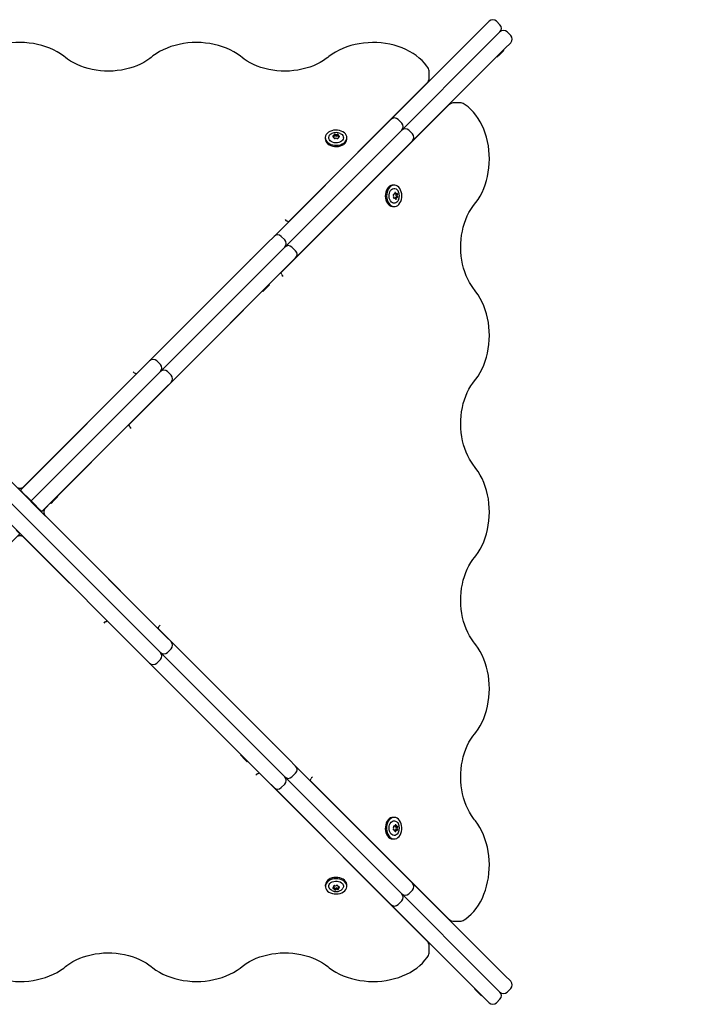
# Model space of a CAD drawing. Units: millimetres. Extents: x 2.9 to 13.2, y 2.1 to 11.2.
# Drawn here: x 5.9 to 6.6, y 7.9 to 8.9 of the extents above; entities that cross this region are included whole.
import ezdxf

# ---------------------------------------------------------------- set-up
doc = ezdxf.new("R2010")
doc.units = ezdxf.units.MM
doc.header["$LTSCALE"] = 70
doc.header["$PDSIZE"] = -1
doc.linetypes.add('SLD-Сплошная', pattern=[0])
doc.styles.get("Standard").update_dxf_attribs({"font": 'isocpeui.ttf'})
doc.dimstyles.new('ISO-25', dxfattribs={"dimtxt": 2.5, "dimasz": 2.5, "dimexe": 1.25, "dimexo": 0.625, "dimtad": 1, "dimtxsty": 'Standard', "dimcen": 2.5, "dimadec": 0, "dimazin": 0, "dimtfac": 1, "dimtmove": 0, "dimatfit": 3, "dimfxl": 1, "dimarcsym": 0})

# ---------------------------------------------------------------- blocks, each defined once
blk = doc.blocks.new('_D_7')
at = {"color": 0, "lineweight": -2, "transparency": 16777216}
for p, q in [((6.43364, 10.39591), (13.1578, 10.39591)), ((13.0878, 3.16708), (13.0878, 10.18591)), ((9.0908, 2.95708), (13.1578, 2.95708))]:
    blk.add_line(p, q, dxfattribs=at)
at = {"color": 0, "transparency": 16777216}
for points in [[(13.0528, 10.18591), (13.1228, 10.18591), (13.0878, 10.39591)], [(13.0528, 3.16708), (13.1228, 3.16708), (13.0878, 2.95708)]]:
    blk.add_solid(points, dxfattribs=at)
at = {"layer": 'Defpoints', "color": 0, "transparency": 16777216}
for p in [(6.43364, 10.39591), (13.0878, 10.39591), (9.0908, 2.95708)]:
    blk.add_point(p, dxfattribs=at)
at = {"color": 0, "transparency": 16777216, "insert": (12.7358, 6.67649), "char_height": 0.21, "attachment_point": 2, "rotation": 90}
blk.add_mtext('7,44м', dxfattribs=at)
blk = doc.blocks.new('*D18')
at = {"color": 0, "lineweight": -2, "transparency": 16777216}
for p, q in [((5.27006, 5.33508), (5.27006, 10.94785)), ((10.4278, 5.79008), (10.4278, 10.94785)), ((5.48006, 10.87785), (10.2178, 10.87785))]:
    blk.add_line(p, q, dxfattribs=at)
at = {"color": 0, "transparency": 16777216}
for points in [[(5.48006, 10.91285), (5.48006, 10.84285), (5.27006, 10.87785)], [(10.2178, 10.91285), (10.2178, 10.84285), (10.4278, 10.87785)]]:
    blk.add_solid(points, dxfattribs=at)
at = {"layer": 'Defpoints', "color": 0, "transparency": 16777216}
for p in [(10.4278, 10.87785), (10.4278, 5.79008), (5.27006, 5.33508)]:
    blk.add_point(p, dxfattribs=at)
at = {"color": 0, "transparency": 16777216, "insert": (7.84893, 11.10385), "char_height": 0.21, "attachment_point": 5}
blk.add_mtext('5,16м', dxfattribs=at)
blk = doc.blocks.new('*D19')
at = {"color": 0, "lineweight": -2, "transparency": 16777216}
for p, q in [((5.48111, 8.89591), (3.17187, 8.89591)), ((3.24187, 4.66708), (3.24187, 8.68591)), ((8.5498, 4.45708), (3.17187, 4.45708))]:
    blk.add_line(p, q, dxfattribs=at)
at = {"color": 0, "transparency": 16777216}
for points in [[(3.20687, 8.68591), (3.27687, 8.68591), (3.24187, 8.89591)], [(3.20687, 4.66708), (3.27687, 4.66708), (3.24187, 4.45708)]]:
    blk.add_solid(points, dxfattribs=at)
at = {"layer": 'Defpoints', "color": 0, "transparency": 16777216}
for p in [(3.24187, 8.89591), (5.48111, 8.89591), (8.5498, 4.45708)]:
    blk.add_point(p, dxfattribs=at)
at = {"color": 0, "transparency": 16777216, "insert": (3.01587, 6.67649), "char_height": 0.21, "attachment_point": 5, "rotation": 90}
blk.add_mtext('4,44м', dxfattribs=at)

msp = doc.modelspace()

# ---------------------------------------------------------------- linework, layer by layer
at = {"color": 7, "linetype": 'SLD-Сплошная', "lineweight": 25}
for p, q in [((6.4053, 8.88879), (6.41096, 8.89445)), ((6.42156, 8.89091), (6.41803, 8.89445)), ((6.39609, 8.87958), (6.4053, 8.88879)), ((6.42156, 8.88384), (6.41591, 8.87818)), ((6.43217, 8.8803), (6.42864, 8.88384)), ((6.31394, 8.79743), (6.39609, 8.87958)), ((6.41591, 8.87818), (6.4067, 8.86897)), ((6.43217, 8.87323), (6.42651, 8.86757)), ((6.4067, 8.86897), (6.32455, 8.78682)), ((6.42651, 8.86757), (6.4173, 8.85836)), ((6.42538, 8.8656), (6.42072, 8.86093)), ((6.42538, 8.8656), (6.42496, 8.86602)), ((6.4173, 8.85836), (6.33516, 8.77622)), ((6.41817, 8.85923), (6.41859, 8.85881)), ((6.42072, 8.86093), (6.41859, 8.85881)), ((6.35171, 8.8387), (6.35171, 8.84435)), ((6.21276, 8.69648), (6.34933, 8.83312)), ((6.38208, 8.81399), (6.37642, 8.81399)), ((6.37085, 8.81161), (6.20533, 8.64618)), ((6.3084, 8.79189), (6.31394, 8.79743)), ((6.32455, 8.7939), (6.32101, 8.79743)), ((6.30034, 8.78383), (6.3084, 8.79189)), ((6.30259, 8.78608), (6.30231, 8.78608)), ((6.30271, 8.7862), (6.30257, 8.78634)), ((6.32455, 8.78682), (6.31901, 8.78129)), ((6.33516, 8.78329), (6.33162, 8.78682)), ((6.19858, 8.68207), (6.30034, 8.78383)), ((6.24915, 8.77946), (6.24915, 8.77819)), ((6.25777, 8.77886), (6.25777, 8.77954)), ((6.25792, 8.78084), (6.25792, 8.78212)), ((6.25792, 8.7807), (6.25792, 8.78084)), ((6.26169, 8.77935), (6.26169, 8.77884)), ((6.26184, 8.78193), (6.26184, 8.78065)), ((6.26184, 8.78065), (6.26184, 8.78051)), ((6.27045, 8.77819), (6.27045, 8.77946)), ((6.29959, 8.78308), (6.29931, 8.78308)), ((6.29959, 8.78308), (6.29931, 8.78308)), ((6.31901, 8.78129), (6.31095, 8.77323)), ((6.33516, 8.77622), (6.32962, 8.77068)), ((6.31095, 8.77323), (6.20919, 8.67146)), ((6.32962, 8.77068), (6.32156, 8.76262)), ((6.3238, 8.76459), (6.3238, 8.76487)), ((6.32406, 8.76485), (6.32392, 8.76499)), ((6.32156, 8.76262), (6.21979, 8.66086)), ((6.3208, 8.76159), (6.3208, 8.76187)), ((6.31719, 8.73273), (6.31591, 8.73273)), ((6.31656, 8.72369), (6.31681, 8.72369)), ((6.31757, 8.71985), (6.31664, 8.71985)), ((6.31793, 8.72431), (6.31807, 8.72431)), ((6.31807, 8.72431), (6.31935, 8.72431)), ((6.31884, 8.72048), (6.3187, 8.72048)), ((6.32011, 8.72048), (6.31884, 8.72048)), ((6.31591, 8.71143), (6.31719, 8.71143)), ((6.21291, 8.6964), (6.21095, 8.69738)), ((6.2198, 8.70352), (6.2198, 8.70329)), ((6.2208, 8.70453), (6.2208, 8.70429)), ((6.22158, 8.7053), (6.2217, 8.70518)), ((6.19221, 8.6757), (6.19858, 8.68207)), ((6.20919, 8.67853), (6.20565, 8.68207)), ((6.24102, 8.68208), (6.24125, 8.68208)), ((6.24202, 8.68308), (6.24225, 8.68308)), ((6.24291, 8.68397), (6.24303, 8.68385)), ((6.0757, 8.55919), (6.19221, 8.6757)), ((6.20919, 8.67146), (6.20282, 8.6651)), ((6.21979, 8.66793), (6.21626, 8.67146)), ((6.0627, 8.54634), (6.17523, 8.65893)), ((6.20282, 8.6651), (6.08631, 8.54859)), ((6.21979, 8.66086), (6.21343, 8.65449)), ((6.21343, 8.65449), (6.09692, 8.53798)), ((6.20623, 8.64437), (6.20526, 8.64632)), ((6.18942, 8.62963), (6.18742, 8.62763)), ((6.19421, 8.63442), (6.18942, 8.62963)), ((6.19421, 8.63442), (6.19378, 8.63485)), ((6.187, 8.62806), (6.18742, 8.62763)), ((6.16778, 8.60865), (6.05519, 8.49612)), ((5.95669, 8.44018), (6.07166, 8.55515)), ((6.07166, 8.55515), (6.0757, 8.55919)), ((6.08631, 8.55566), (6.08277, 8.55919)), ((6.08227, 8.54454), (5.9673, 8.42957)), ((6.0628, 8.54629), (6.06089, 8.54724)), ((6.08631, 8.54859), (6.08227, 8.54454)), ((6.09692, 8.54505), (6.09338, 8.54859)), ((6.09287, 8.53394), (5.9779, 8.41896)), ((6.09692, 8.53798), (6.09287, 8.53394)), ((5.95134, 8.43492), (6.02517, 8.50879)), ((6.0561, 8.49431), (6.05515, 8.49621)), ((6.01764, 8.45859), (5.98478, 8.42575)), ((5.93928, 8.43982), (5.94745, 8.43164)), ((5.94816, 8.43164), (5.95669, 8.44018)), ((5.94745, 8.43164), (5.96937, 8.40972)), ((5.9478, 8.43129), (5.94816, 8.43164)), ((5.95169, 8.42811), (5.94816, 8.43164)), ((5.95169, 8.42811), (5.95523, 8.42457)), ((5.95876, 8.42104), (5.95523, 8.42457)), ((5.9673, 8.42957), (5.95876, 8.42104)), ((5.98516, 8.42537), (5.98114, 8.42135)), ((5.98516, 8.42537), (5.98473, 8.42579)), ((5.95876, 8.39912), (5.93684, 8.42104)), ((5.95841, 8.42068), (5.95876, 8.42104)), ((5.9623, 8.4175), (5.95876, 8.42104)), ((5.96583, 8.41397), (5.9623, 8.4175)), ((5.9779, 8.41896), (5.96937, 8.41043)), ((5.97799, 8.41896), (5.97264, 8.41361)), ((5.97794, 8.41901), (5.97837, 8.41858)), ((5.98114, 8.42135), (5.97837, 8.41858)), ((5.94816, 8.38851), (5.92624, 8.41043)), ((5.96937, 8.41043), (5.96583, 8.41397)), ((5.96937, 8.41043), (5.96902, 8.41008)), ((5.96937, 8.40972), (5.97754, 8.40155)), ((5.97264, 8.40654), (6.04651, 8.33271)), ((5.96694, 8.39094), (5.95876, 8.39912)), ((5.97754, 8.40155), (6.09287, 8.28622)), ((5.94745, 8.38851), (5.93892, 8.37998)), ((5.94391, 8.39205), (5.94745, 8.38851)), ((5.9478, 8.38887), (5.94745, 8.38851)), ((5.95633, 8.38034), (5.94816, 8.38851)), ((6.08227, 8.27561), (5.96694, 8.39094)), ((5.99631, 8.34024), (5.95134, 8.38524)), ((6.07166, 8.26501), (5.95633, 8.38034)), ((6.03204, 8.30178), (6.03393, 8.30273)), ((6.14637, 8.1901), (6.03384, 8.30269)), ((6.08401, 8.29508), (6.08497, 8.29699)), ((6.08406, 8.29518), (6.19665, 8.18265)), ((6.09287, 8.28622), (6.09692, 8.28218)), ((6.09692, 8.28218), (6.21343, 8.16567)), ((6.08631, 8.27157), (6.08227, 8.27561)), ((6.20282, 8.15506), (6.08631, 8.27157)), ((6.09338, 8.27157), (6.09692, 8.27511)), ((6.0757, 8.26096), (6.07166, 8.26501)), ((6.19221, 8.14445), (6.0757, 8.26096)), ((6.08277, 8.26096), (6.08631, 8.2645)), ((6.16578, 8.17089), (6.16536, 8.17046)), ((6.17018, 8.16564), (6.16536, 8.17046)), ((6.17215, 8.16367), (6.17018, 8.16564)), ((6.17215, 8.16367), (6.17257, 8.1641)), ((6.21343, 8.16567), (6.21979, 8.1593)), ((6.18209, 8.15165), (6.18405, 8.15262)), ((6.34933, 7.98704), (6.1839, 8.15255)), ((6.20919, 8.14869), (6.20282, 8.15506)), ((6.21979, 8.1593), (6.32156, 8.05754)), ((6.19858, 8.13809), (6.19221, 8.14445)), ((6.31095, 8.04693), (6.20919, 8.14869)), ((6.21626, 8.14869), (6.21979, 8.15223)), ((6.23413, 8.14497), (6.23511, 8.14693)), ((6.2342, 8.14512), (6.37085, 8.00855)), ((6.30034, 8.03632), (6.19858, 8.13809)), ((6.20565, 8.13809), (6.20919, 8.14162)), ((6.24125, 8.13808), (6.24102, 8.13808)), ((6.24225, 8.13708), (6.24202, 8.13708)), ((6.24303, 8.1363), (6.24291, 8.13618)), ((6.2198, 8.11687), (6.2198, 8.11663)), ((6.2208, 8.11587), (6.2208, 8.11563)), ((6.2217, 8.11497), (6.22158, 8.11485)), ((6.31719, 8.10873), (6.31591, 8.10873)), ((6.31708, 8.09619), (6.31656, 8.09619)), ((6.31658, 8.10011), (6.31726, 8.10011)), ((6.31838, 8.09604), (6.31824, 8.09604)), ((6.31965, 8.09604), (6.31838, 8.09604)), ((6.31843, 8.09996), (6.31857, 8.09996)), ((6.31857, 8.09996), (6.31984, 8.09996)), ((6.31591, 8.08743), (6.31719, 8.08743)), ((6.3208, 8.05829), (6.3208, 8.05857)), ((6.3208, 8.05829), (6.3208, 8.05857)), ((6.32156, 8.05754), (6.32962, 8.04948)), ((6.3238, 8.05529), (6.3238, 8.05557)), ((6.32392, 8.05517), (6.32406, 8.05531)), ((6.31901, 8.03887), (6.31095, 8.04693)), ((6.32962, 8.04948), (6.33516, 8.04394)), ((6.24915, 8.04197), (6.24915, 8.04069)), ((6.25758, 8.04031), (6.25758, 8.04124)), ((6.2582, 8.03904), (6.2582, 8.03919)), ((6.2582, 8.03777), (6.2582, 8.03904)), ((6.26141, 8.04132), (6.26141, 8.04107)), ((6.26203, 8.03995), (6.26203, 8.03981)), ((6.26203, 8.03981), (6.26203, 8.03853)), ((6.27045, 8.04069), (6.27045, 8.04197)), ((6.29931, 8.03708), (6.29959, 8.03708)), ((6.3084, 8.02826), (6.30034, 8.03632)), ((6.32455, 8.03333), (6.31901, 8.03887)), ((6.33162, 8.03333), (6.33516, 8.03687)), ((6.33516, 8.04394), (6.4173, 7.96179)), ((6.30231, 8.03408), (6.30259, 8.03408)), ((6.30257, 8.03382), (6.30271, 8.03396)), ((6.31394, 8.02273), (6.3084, 8.02826)), ((6.32101, 8.02273), (6.32455, 8.02626)), ((6.4067, 7.95119), (6.32455, 8.03333)), ((6.39609, 7.94058), (6.31394, 8.02273)), ((6.37642, 8.00617), (6.38208, 8.00617)), ((6.35171, 7.9758), (6.35171, 7.98146)), ((6.4173, 7.96179), (6.42651, 7.95258)), ((6.41591, 7.94198), (6.4067, 7.95119)), ((6.42651, 7.95258), (6.43217, 7.94692)), ((6.4053, 7.93137), (6.39609, 7.94058)), ((6.39696, 7.93971), (6.39653, 7.93929)), ((6.39679, 7.93903), (6.39653, 7.93929)), ((6.40332, 7.9325), (6.39679, 7.93903)), ((6.42156, 7.93632), (6.41591, 7.94198)), ((6.42864, 7.93632), (6.43217, 7.93985)), ((6.40332, 7.9325), (6.40374, 7.93292)), ((6.41096, 7.92571), (6.4053, 7.93137)), ((6.41803, 7.92571), (6.42156, 7.92925))]:
    msp.add_line(p, q, dxfattribs=at)
at = {"color": 7, "linetype": 'SLD-Сплошная', "lineweight": 25, "flags": 128}
for points in [[(5.99265, 8.85873), (5.99103, 8.86), (5.98788, 8.86222), (5.98451, 8.86427), (5.98095, 8.86612), (5.97722, 8.86778), (5.97333, 8.86924), (5.9693, 8.87048), (5.96517, 8.87151), (5.96095, 8.87232), (5.95665, 8.8729), (5.95231, 8.87325), (5.94795, 8.87337), (5.94359, 8.87327), (5.93925, 8.87293), (5.93495, 8.87236), (5.93072, 8.87157), (5.92657, 8.87056), (5.92254, 8.86933), (5.91863, 8.86788), (5.91488, 8.86623), (5.91129, 8.86438), (5.9079, 8.86233), (5.90471, 8.86011), (5.90296, 8.85873)], [(6.16692, 8.85873), (6.1653, 8.86), (6.16215, 8.86222), (6.15879, 8.86427), (6.15522, 8.86612), (6.15149, 8.86778), (6.1476, 8.86924), (6.14358, 8.87048), (6.13944, 8.87151), (6.13522, 8.87232), (6.13092, 8.8729), (6.12659, 8.87325), (6.12222, 8.87337), (6.11786, 8.87327), (6.11352, 8.87293), (6.10922, 8.87236), (6.10499, 8.87157), (6.10084, 8.87056), (6.09681, 8.86933), (6.0929, 8.86788), (6.08915, 8.86623), (6.08556, 8.86438), (6.08217, 8.86233), (6.07899, 8.86011), (6.07723, 8.85873)], [(6.35043, 8.84858), (6.34933, 8.85017), (6.34714, 8.85294), (6.34468, 8.85558), (6.34196, 8.85808), (6.339, 8.86044), (6.3358, 8.86262), (6.3324, 8.86463), (6.3288, 8.86645), (6.32504, 8.86807), (6.32112, 8.86949), (6.31708, 8.87069), (6.31292, 8.87168), (6.30868, 8.87244), (6.30438, 8.87298), (6.30004, 8.87329), (6.29567, 8.87337), (6.29131, 8.87322), (6.28698, 8.87284), (6.28269, 8.87223), (6.27847, 8.8714), (6.27435, 8.87034), (6.27033, 8.86907), (6.26645, 8.86758), (6.26273, 8.86589), (6.25918, 8.86401), (6.25582, 8.86193), (6.25268, 8.85967), (6.2515, 8.85873)], [(6.07723, 8.85873), (6.07585, 8.85764), (6.07298, 8.85561), (6.06989, 8.85373), (6.0666, 8.85202), (6.06313, 8.85047), (6.0595, 8.84911), (6.05572, 8.84793), (6.05182, 8.84695), (6.04782, 8.84618), (6.04375, 8.84561), (6.03962, 8.84526), (6.03547, 8.84513), (6.03132, 8.84521), (6.02718, 8.8455), (6.02309, 8.84601), (6.01907, 8.84673), (6.01515, 8.84766), (6.01134, 8.84878), (6.00767, 8.8501), (6.00416, 8.8516), (6.00083, 8.85327), (5.9977, 8.8551), (5.99478, 8.85708), (5.99265, 8.85873)], [(6.2515, 8.85873), (6.25012, 8.85764), (6.24725, 8.85561), (6.24416, 8.85373), (6.24087, 8.85202), (6.2374, 8.85047), (6.23377, 8.84911), (6.22999, 8.84793), (6.22609, 8.84695), (6.22209, 8.84618), (6.21802, 8.84561), (6.2139, 8.84526), (6.20974, 8.84513), (6.20559, 8.84521), (6.20145, 8.8455), (6.19736, 8.84601), (6.19335, 8.84673), (6.18942, 8.84766), (6.18561, 8.84878), (6.18194, 8.8501), (6.17843, 8.8516), (6.1751, 8.85327), (6.17197, 8.8551), (6.16906, 8.85708), (6.16692, 8.85873)], [(6.39645, 8.71378), (6.39773, 8.71539), (6.39995, 8.71855), (6.40199, 8.72191), (6.40385, 8.72547), (6.40551, 8.72921), (6.40696, 8.7331), (6.40821, 8.73712), (6.40924, 8.74126), (6.41004, 8.74548), (6.41062, 8.74977), (6.41097, 8.75411), (6.4111, 8.75847), (6.41099, 8.76284), (6.41065, 8.76718), (6.41009, 8.77148), (6.4093, 8.77571), (6.40828, 8.77985), (6.40705, 8.78389), (6.40561, 8.78779), (6.40395, 8.79155), (6.4021, 8.79513), (6.40006, 8.79853), (6.39783, 8.80171), (6.39544, 8.80466), (6.39289, 8.80737), (6.39019, 8.80982), (6.38737, 8.81198), (6.38631, 8.8127)], [(6.24916, 8.77978), (6.24926, 8.77839), (6.24972, 8.77704), (6.25052, 8.77577), (6.25164, 8.77463), (6.25303, 8.77365), (6.25466, 8.77287), (6.25646, 8.77231), (6.25837, 8.772), (6.26034, 8.77194), (6.26228, 8.77214), (6.26414, 8.77258), (6.26586, 8.77327), (6.26736, 8.77416), (6.26861, 8.77523), (6.26956, 8.77645), (6.27018, 8.77777), (6.27044, 8.77914), (6.27034, 8.78053), (6.26989, 8.78188), (6.26909, 8.78315), (6.26797, 8.7843), (6.26657, 8.78527), (6.26495, 8.78606), (6.26315, 8.78661), (6.26123, 8.78692), (6.25927, 8.78698), (6.25732, 8.78679), (6.25546, 8.78634), (6.25375, 8.78566), (6.25224, 8.78477), (6.25099, 8.78369), (6.25004, 8.78248), (6.24943, 8.78116), (6.24916, 8.77978)], [(6.24915, 8.77819), (6.24926, 8.77712), (6.24972, 8.77577), (6.25052, 8.7745), (6.25164, 8.77336), (6.25303, 8.77238), (6.25466, 8.7716), (6.25646, 8.77104), (6.25837, 8.77073), (6.26034, 8.77067), (6.26228, 8.77087), (6.26414, 8.77131), (6.26586, 8.77199), (6.26736, 8.77288), (6.26861, 8.77396), (6.26956, 8.77517), (6.27018, 8.77649), (6.27044, 8.77787), (6.27045, 8.77819)], [(6.2595, 8.77434), (6.25789, 8.77452), (6.25638, 8.77494), (6.25505, 8.77559), (6.25395, 8.77644), (6.25314, 8.77744), (6.25267, 8.77853), (6.25256, 8.77968), (6.25281, 8.78081), (6.25341, 8.78188), (6.25433, 8.78283), (6.25553, 8.7836), (6.25557, 8.78363)], [(6.26388, 8.7837), (6.26456, 8.78333), (6.26566, 8.78249), (6.26646, 8.78149), (6.26693, 8.78039), (6.26705, 8.77925), (6.2668, 8.77811), (6.2662, 8.77704), (6.26527, 8.7761), (6.26408, 8.77532), (6.26267, 8.77475), (6.26112, 8.77442), (6.2595, 8.77434)], [(6.31591, 8.73273), (6.31509, 8.73266), (6.31373, 8.73227), (6.31244, 8.73153), (6.31127, 8.73046), (6.31026, 8.72912), (6.30944, 8.72753), (6.30885, 8.72575), (6.30849, 8.72385), (6.30838, 8.72189), (6.30854, 8.71994), (6.30894, 8.71806), (6.30958, 8.71631), (6.31044, 8.71477), (6.31148, 8.71347), (6.31267, 8.71246), (6.31398, 8.71179), (6.31535, 8.71146), (6.31591, 8.71143)], [(6.32425, 8.7184), (6.32461, 8.7203), (6.32472, 8.72226), (6.32456, 8.72422), (6.32416, 8.7261), (6.32352, 8.72784), (6.32266, 8.72939), (6.32162, 8.73069), (6.32043, 8.73169), (6.31912, 8.73237), (6.31775, 8.7327), (6.31636, 8.73266), (6.315, 8.73227), (6.31371, 8.73153), (6.31254, 8.73046), (6.31153, 8.72912), (6.31072, 8.72753), (6.31012, 8.72575), (6.30976, 8.72385), (6.30966, 8.72189), (6.30981, 8.71994), (6.31021, 8.71806), (6.31085, 8.71631), (6.31171, 8.71477), (6.31275, 8.71347), (6.31395, 8.71246), (6.31525, 8.71179), (6.31662, 8.71146), (6.31801, 8.71149), (6.31937, 8.71189), (6.32066, 8.71263), (6.32183, 8.71369), (6.32284, 8.71504), (6.32366, 8.71663), (6.32425, 8.7184)], [(6.32145, 8.71806), (6.32075, 8.71687), (6.31985, 8.71588), (6.3188, 8.7152), (6.31768, 8.71486), (6.31653, 8.71489), (6.31542, 8.71527), (6.31439, 8.716), (6.31351, 8.71703), (6.3128, 8.71832), (6.31232, 8.71979), (6.31208, 8.72138), (6.3121, 8.723), (6.31237, 8.72458), (6.31289, 8.72603), (6.31362, 8.72728), (6.31453, 8.72828), (6.31557, 8.72896), (6.31669, 8.72929), (6.31784, 8.72927), (6.31895, 8.72888), (6.31895, 8.72888)], [(6.39645, 8.6292), (6.39536, 8.63058), (6.39334, 8.63345), (6.39146, 8.63653), (6.38974, 8.63982), (6.3882, 8.64329), (6.38683, 8.64693), (6.38565, 8.65071), (6.38468, 8.6546), (6.3839, 8.6586), (6.38334, 8.66268), (6.38299, 8.6668), (6.38285, 8.67095), (6.38293, 8.67511), (6.38323, 8.67924), (6.38374, 8.68333), (6.38446, 8.68735), (6.38538, 8.69128), (6.38651, 8.69508), (6.38782, 8.69875), (6.38932, 8.70226), (6.39099, 8.70559), (6.39282, 8.70873), (6.3948, 8.71164), (6.39645, 8.71378)], [(6.17523, 8.65893), (6.17545, 8.65912), (6.17603, 8.65952)], [(6.39645, 8.5395), (6.39773, 8.54112), (6.39995, 8.54427), (6.40199, 8.54764), (6.40385, 8.5512), (6.40551, 8.55494), (6.40696, 8.55883), (6.40821, 8.56285), (6.40924, 8.56698), (6.41004, 8.57121), (6.41062, 8.5755), (6.41097, 8.57984), (6.4111, 8.5842), (6.41099, 8.58856), (6.41065, 8.59291), (6.41009, 8.5972), (6.4093, 8.60144), (6.40828, 8.60558), (6.40705, 8.60962), (6.40561, 8.61352), (6.40395, 8.61728), (6.4021, 8.62086), (6.40006, 8.62426), (6.39783, 8.62744), (6.39645, 8.6292)], [(6.16832, 8.60938), (6.16806, 8.60897), (6.16778, 8.60865)], [(6.39645, 8.45492), (6.39536, 8.45631), (6.39334, 8.45917), (6.39146, 8.46226), (6.38974, 8.46555), (6.3882, 8.46902), (6.38683, 8.47266), (6.38565, 8.47643), (6.38468, 8.48033), (6.3839, 8.48433), (6.38334, 8.4884), (6.38299, 8.49253), (6.38285, 8.49668), (6.38293, 8.50084), (6.38323, 8.50497), (6.38374, 8.50906), (6.38446, 8.51308), (6.38538, 8.517), (6.38651, 8.52081), (6.38782, 8.52448), (6.38932, 8.52799), (6.39099, 8.53132), (6.39282, 8.53445), (6.3948, 8.53737), (6.39645, 8.5395)], [(6.02517, 8.50879), (6.02539, 8.50899), (6.02573, 8.50921)], [(6.01804, 8.45911), (6.01792, 8.45891), (6.01764, 8.45859)], [(6.39645, 8.36523), (6.39773, 8.36685), (6.39995, 8.37), (6.40199, 8.37337), (6.40385, 8.37693), (6.40551, 8.38066), (6.40696, 8.38455), (6.40821, 8.38858), (6.40924, 8.39271), (6.41004, 8.39694), (6.41062, 8.40123), (6.41097, 8.40557), (6.4111, 8.40993), (6.41099, 8.41429), (6.41065, 8.41863), (6.41009, 8.42293), (6.4093, 8.42716), (6.40828, 8.43131), (6.40705, 8.43534), (6.40561, 8.43925), (6.40395, 8.44301), (6.4021, 8.44659), (6.40006, 8.44998), (6.39783, 8.45317), (6.39645, 8.45492)], [(6.39645, 8.28065), (6.39536, 8.28203), (6.39334, 8.2849), (6.39146, 8.28799), (6.38974, 8.29128), (6.3882, 8.29475), (6.38683, 8.29838), (6.38565, 8.30216), (6.38468, 8.30606), (6.3839, 8.31006), (6.38334, 8.31413), (6.38299, 8.31826), (6.38285, 8.32241), (6.38293, 8.32657), (6.38323, 8.3307), (6.38374, 8.33479), (6.38446, 8.33881), (6.38538, 8.34273), (6.38651, 8.34654), (6.38782, 8.35021), (6.38932, 8.35372), (6.39099, 8.35705), (6.39282, 8.36018), (6.3948, 8.3631), (6.39645, 8.36523)], [(5.99683, 8.33984), (5.99663, 8.33996), (5.99631, 8.34024)], [(6.04651, 8.33271), (6.04671, 8.33249), (6.04694, 8.33216)], [(6.39645, 8.19096), (6.39773, 8.19258), (6.39995, 8.19573), (6.40199, 8.1991), (6.40385, 8.20266), (6.40551, 8.20639), (6.40696, 8.21028), (6.40821, 8.2143), (6.40924, 8.21844), (6.41004, 8.22266), (6.41062, 8.22696), (6.41097, 8.23129), (6.4111, 8.23566), (6.41099, 8.24002), (6.41065, 8.24436), (6.41009, 8.24866), (6.4093, 8.25289), (6.40828, 8.25704), (6.40705, 8.26107), (6.40561, 8.26498), (6.40395, 8.26873), (6.4021, 8.27232), (6.40006, 8.27571), (6.39783, 8.27889), (6.39645, 8.28065)], [(6.1471, 8.18956), (6.14669, 8.18982), (6.14637, 8.1901)], [(6.19665, 8.18265), (6.19685, 8.18243), (6.19724, 8.18185)], [(6.39645, 8.10638), (6.39536, 8.10776), (6.39334, 8.11063), (6.39146, 8.11372), (6.38974, 8.11701), (6.3882, 8.12048), (6.38683, 8.12411), (6.38565, 8.12789), (6.38468, 8.13179), (6.3839, 8.13579), (6.38334, 8.13986), (6.38299, 8.14398), (6.38285, 8.14814), (6.38293, 8.15229), (6.38323, 8.15643), (6.38374, 8.16052), (6.38446, 8.16453), (6.38538, 8.16846), (6.38651, 8.17227), (6.38782, 8.17594), (6.38932, 8.17945), (6.39099, 8.18278), (6.39282, 8.18591), (6.3948, 8.18883), (6.39645, 8.19096)], [(6.31591, 8.10873), (6.31484, 8.10862), (6.31349, 8.10816), (6.31222, 8.10736), (6.31108, 8.10625), (6.3101, 8.10485), (6.30932, 8.10322), (6.30876, 8.10142), (6.30845, 8.09951), (6.30839, 8.09755), (6.30859, 8.0956), (6.30904, 8.09374), (6.30972, 8.09203), (6.31061, 8.09052), (6.31168, 8.08927), (6.3129, 8.08832), (6.31422, 8.0877), (6.31559, 8.08744), (6.31591, 8.08743)], [(6.3175, 8.10872), (6.31612, 8.10862), (6.31477, 8.10816), (6.3135, 8.10736), (6.31235, 8.10625), (6.31137, 8.10485), (6.31059, 8.10322), (6.31004, 8.10142), (6.30972, 8.09951), (6.30967, 8.09755), (6.30986, 8.0956), (6.31031, 8.09374), (6.31099, 8.09203), (6.31188, 8.09052), (6.31295, 8.08927), (6.31417, 8.08832), (6.31549, 8.0877), (6.31687, 8.08744), (6.31826, 8.08754), (6.31961, 8.08799), (6.32088, 8.08879), (6.32202, 8.08991), (6.323, 8.09131), (6.32378, 8.09293), (6.32434, 8.09473), (6.32465, 8.09665), (6.32471, 8.09861), (6.32451, 8.10056), (6.32406, 8.10242), (6.32338, 8.10413), (6.32249, 8.10564), (6.32142, 8.10689), (6.3202, 8.10784), (6.31888, 8.10845), (6.3175, 8.10872)], [(6.31206, 8.09838), (6.31224, 8.09999), (6.31267, 8.1015), (6.31332, 8.10283), (6.31416, 8.10393), (6.31516, 8.10474), (6.31626, 8.10521), (6.3174, 8.10532), (6.31854, 8.10507), (6.3196, 8.10447), (6.32055, 8.10355), (6.32133, 8.10235), (6.32135, 8.10231)], [(6.38631, 8.00745), (6.38789, 8.00855), (6.39066, 8.01074), (6.3933, 8.0132), (6.39581, 8.01592), (6.39816, 8.01888), (6.40035, 8.02208), (6.40235, 8.02548), (6.40417, 8.02908), (6.4058, 8.03284), (6.40721, 8.03676), (6.40842, 8.0408), (6.4094, 8.04496), (6.41017, 8.0492), (6.41071, 8.0535), (6.41102, 8.05784), (6.4111, 8.06221), (6.41094, 8.06657), (6.41056, 8.0709), (6.40996, 8.07519), (6.40912, 8.07941), (6.40807, 8.08353), (6.40679, 8.08755), (6.40531, 8.09143), (6.40362, 8.09515), (6.40173, 8.0987), (6.39965, 8.10206), (6.39739, 8.1052), (6.39645, 8.10638)], [(6.32142, 8.094), (6.32106, 8.09332), (6.32021, 8.09222), (6.31921, 8.09142), (6.31811, 8.09095), (6.31697, 8.09083), (6.31584, 8.09108), (6.31477, 8.09169), (6.31382, 8.09261), (6.31305, 8.0938), (6.31248, 8.09521), (6.31214, 8.09677), (6.31206, 8.09838)], [(6.27045, 8.04197), (6.27039, 8.04279), (6.26999, 8.04415), (6.26925, 8.04544), (6.26819, 8.04661), (6.26684, 8.04762), (6.26525, 8.04844), (6.26348, 8.04904), (6.26158, 8.04939), (6.25962, 8.0495), (6.25766, 8.04934), (6.25578, 8.04894), (6.25404, 8.0483), (6.25249, 8.04744), (6.25119, 8.0464), (6.25019, 8.04521), (6.24951, 8.0439), (6.24918, 8.04253), (6.24915, 8.04197)], [(6.25613, 8.03363), (6.25803, 8.03327), (6.25999, 8.03316), (6.26194, 8.03332), (6.26382, 8.03372), (6.26557, 8.03436), (6.26711, 8.03522), (6.26841, 8.03626), (6.26942, 8.03746), (6.2701, 8.03876), (6.27042, 8.04013), (6.27039, 8.04152), (6.26999, 8.04288), (6.26925, 8.04417), (6.26819, 8.04534), (6.26684, 8.04635), (6.26525, 8.04717), (6.26348, 8.04776), (6.26158, 8.04812), (6.25962, 8.04822), (6.25766, 8.04807), (6.25578, 8.04767), (6.25404, 8.04703), (6.25249, 8.04617), (6.25119, 8.04513), (6.25019, 8.04393), (6.24951, 8.04263), (6.24918, 8.04126), (6.24922, 8.03987), (6.24961, 8.03851), (6.25035, 8.03722), (6.25142, 8.03605), (6.25277, 8.03504), (6.25435, 8.03422), (6.25613, 8.03363)], [(6.25578, 8.03643), (6.2546, 8.03713), (6.2536, 8.03803), (6.25292, 8.03908), (6.25259, 8.0402), (6.25261, 8.04135), (6.253, 8.04246), (6.25372, 8.04349), (6.25476, 8.04438), (6.25604, 8.04508), (6.25751, 8.04556), (6.2591, 8.0458), (6.26073, 8.04578), (6.2623, 8.04551), (6.26375, 8.04499), (6.26501, 8.04426), (6.266, 8.04335), (6.26668, 8.04231), (6.26702, 8.04119), (6.26699, 8.04004), (6.26661, 8.03893), (6.26661, 8.03893)], [(5.99265, 7.96143), (5.99403, 7.96252), (5.9969, 7.96454), (5.99999, 7.96642), (6.00327, 7.96814), (6.00675, 7.96969), (6.01038, 7.97105), (6.01416, 7.97223), (6.01806, 7.9732), (6.02205, 7.97398), (6.02613, 7.97454), (6.03025, 7.97489), (6.03441, 7.97503), (6.03856, 7.97495), (6.0427, 7.97465), (6.04678, 7.97414), (6.0508, 7.97342), (6.05473, 7.9725), (6.05854, 7.97137), (6.06221, 7.97006), (6.06571, 7.96856), (6.06904, 7.96689), (6.07218, 7.96506), (6.07509, 7.96308), (6.07723, 7.96143)], [(6.16692, 7.96143), (6.1683, 7.96252), (6.17117, 7.96454), (6.17426, 7.96642), (6.17755, 7.96814), (6.18102, 7.96969), (6.18465, 7.97105), (6.18843, 7.97223), (6.19233, 7.9732), (6.19633, 7.97398), (6.2004, 7.97454), (6.20453, 7.97489), (6.20868, 7.97503), (6.21283, 7.97495), (6.21697, 7.97465), (6.22106, 7.97414), (6.22508, 7.97342), (6.229, 7.9725), (6.23281, 7.97137), (6.23648, 7.97006), (6.23999, 7.96856), (6.24332, 7.96689), (6.24645, 7.96506), (6.24937, 7.96308), (6.2515, 7.96143)], [(6.2515, 7.96143), (6.25312, 7.96015), (6.25627, 7.95793), (6.25964, 7.95589), (6.2632, 7.95403), (6.26693, 7.95237), (6.27082, 7.95092), (6.27485, 7.94967), (6.27898, 7.94865), (6.2832, 7.94784), (6.2875, 7.94726), (6.29184, 7.94691), (6.2962, 7.94678), (6.30056, 7.94689), (6.3049, 7.94723), (6.3092, 7.94779), (6.31343, 7.94858), (6.31758, 7.9496), (6.32161, 7.95083), (6.32552, 7.95228), (6.32927, 7.95393), (6.33286, 7.95578), (6.33625, 7.95782), (6.33943, 7.96005), (6.34239, 7.96244), (6.3451, 7.96499), (6.34754, 7.96769), (6.34971, 7.97051), (6.35043, 7.97158)], [(5.90296, 7.96143), (5.90457, 7.96015), (5.90773, 7.95793), (5.91109, 7.95589), (5.91465, 7.95403), (5.91839, 7.95237), (5.92228, 7.95092), (5.9263, 7.94967), (5.93044, 7.94865), (5.93466, 7.94784), (5.93895, 7.94726), (5.94329, 7.94691), (5.94765, 7.94678), (5.95202, 7.94689), (5.95636, 7.94723), (5.96066, 7.94779), (5.96489, 7.94858), (5.96903, 7.9496), (5.97307, 7.95083), (5.97697, 7.95228), (5.98073, 7.95393), (5.98431, 7.95578), (5.98771, 7.95782), (5.99089, 7.96005), (5.99265, 7.96143)], [(6.07723, 7.96143), (6.07884, 7.96015), (6.082, 7.95793), (6.08536, 7.95589), (6.08892, 7.95403), (6.09266, 7.95237), (6.09655, 7.95092), (6.10057, 7.94967), (6.10471, 7.94865), (6.10893, 7.94784), (6.11322, 7.94726), (6.11756, 7.94691), (6.12192, 7.94678), (6.12629, 7.94689), (6.13063, 7.94723), (6.13493, 7.94779), (6.13916, 7.94858), (6.1433, 7.9496), (6.14734, 7.95083), (6.15125, 7.95228), (6.155, 7.95393), (6.15859, 7.95578), (6.16198, 7.95782), (6.16516, 7.96005), (6.16692, 7.96143)]]:
    msp.add_lwpolyline(points, dxfattribs=at)
at = {"color": 251, "linetype": 'SLD-Сплошная', "true_color": 0x636466}
msp.add_arc((6.43364, 8.89591), 1.5, 0, 90, dxfattribs=at)
at = {"color": 7, "linetype": 'SLD-Сплошная', "lineweight": 25}
for centre, radius, start, end in [((6.41449, 8.89091), 0.005, 45, 135), ((6.41803, 8.88738), 0.005, 315, 45), ((6.4251, 8.8803), 0.005, 45, 135), ((6.42864, 8.87677), 0.005, 315, 45), ((6.34435, 8.84449), 0.00732, 359.28425, 33.97735), ((6.34436, 8.8385), 0.00733, 312.76338, 1.99575), ((6.37649, 8.80608), 0.00789, 90.393, 135.60613), ((6.38228, 8.80699), 0.00698, 54.84144, 91.92509), ((6.31748, 8.7939), 0.005, 45, 135), ((6.32101, 8.79036), 0.005, 315, 45), ((6.2598, 8.77572), 0.00893, 63.11718, 118.04712), ((6.32808, 8.78329), 0.005, 45, 135), ((6.2569, 8.78082), 0.000469, 83.38224, 269.76374), ((6.2569, 8.77951), 0.000841, 343.06742, 89.82851), ((6.257, 8.78218), 0.000895, 267.09699, 9.03358), ((6.2571, 8.78091), 0.000822, 291.49702, 355.21588), ((6.25713, 8.78076), 0.000792, 298.53315, 355.82484), ((6.25836, 8.77923), 0.000656, 176.97435, 314.64914), ((6.25857, 8.78228), 0.000681, 43.66838, 176.86781), ((6.25855, 8.78087), 0.000792, 50.03167, 142.46722), ((6.25855, 8.78073), 0.000792, 50.03167, 142.46722), ((6.25965, 8.77747), 0.00154, 53.98678, 122.58314), ((6.25996, 8.784), 0.00154, 233.98678, 302.58314), ((6.25996, 8.78272), 0.00154, 233.98678, 302.58314), ((6.25996, 8.78258), 0.00154, 233.98678, 302.58314), ((6.26104, 8.77918), 0.000681, 223.66838, 356.86781), ((6.26125, 8.78224), 0.000656, 356.97435, 134.64914), ((6.26126, 8.78074), 0.000832, 45.54431, 124.35398), ((6.26126, 8.7806), 0.000832, 45.54431, 124.35398), ((6.26261, 8.77929), 0.000895, 87.09699, 189.03358), ((6.26259, 8.78069), 0.000747, 182.64945, 239.20014), ((6.26254, 8.78053), 0.000701, 181.5607, 230.7582), ((6.26271, 8.78196), 0.000841, 163.06742, 269.82851), ((6.26271, 8.78065), 0.000469, 263.38224, 89.76374), ((6.33162, 8.77975), 0.005, 315, 45), ((6.31601, 8.72373), 0.00593, 23.48529, 60.2691), ((6.31359, 8.72208), 0.0088, 333.16713, 26.8142), ((6.31685, 8.72299), 0.000715, 101.63578, 229.22969), ((6.31526, 8.72145), 0.00151, 332.21693, 41.74026), ((6.31705, 8.72033), 0.000617, 137.7841, 283.26126), ((6.31667, 8.72468), 0.000991, 272.43014, 6.96972), ((6.31757, 8.71905), 0.000775, 5.77489, 119.29961), ((6.3181, 8.72501), 0.000701, 223.89187, 268.21156), ((6.31794, 8.72496), 0.00065, 236.74557, 269.3122), ((6.3181, 8.725), 0.000696, 225.6688, 268.3087), ((6.31811, 8.72494), 0.000475, 11.53799, 195.97416), ((6.31879, 8.7196), 0.00088, 95.86195, 170.36691), ((6.31894, 8.71957), 0.000911, 96.34234, 176.39277), ((6.31893, 8.71958), 0.000904, 96.23302, 174.99926), ((6.31881, 8.71923), 0.000475, 191.53799, 15.97416), ((6.31934, 8.72511), 0.000775, 185.77489, 299.29961), ((6.32024, 8.72271), 0.00151, 152.21693, 221.74026), ((6.31813, 8.72382), 0.000873, 332.38368, 33.91733), ((6.32038, 8.72271), 0.00151, 152.21693, 221.74026), ((6.31859, 8.72115), 0.000766, 297.58036, 46.34502), ((6.31827, 8.72382), 0.000873, 332.38368, 33.91733), ((6.31873, 8.72115), 0.000766, 297.58036, 46.34502), ((6.32025, 8.71948), 0.000991, 92.43014, 186.96972), ((6.31986, 8.72383), 0.000617, 317.7841, 103.26126), ((6.32166, 8.72271), 0.00151, 152.21693, 221.74026), ((6.32006, 8.72117), 0.000715, 281.63578, 49.22969), ((6.21153, 8.6995), 0.0022, 201.64967, 254.70993), ((6.20212, 8.67853), 0.005, 45, 135), ((6.20565, 8.675), 0.005, 315, 45), ((6.21272, 8.66793), 0.005, 45, 135), ((6.21626, 8.66439), 0.005, 315, 45), ((6.20854, 8.64511), 0.00243, 197.87296, 245.43683), ((6.07924, 8.55566), 0.005, 45, 135), ((6.08277, 8.55212), 0.005, 315, 45), ((6.06147, 8.54936), 0.0022, 201.6552, 254.70763), ((6.08985, 8.54505), 0.005, 45, 135), ((6.09338, 8.54152), 0.005, 315, 45), ((6.05841, 8.49506), 0.00243, 197.87242, 245.43879), ((5.9478, 8.43845), 0.005, 224.98474, 270), ((5.9478, 8.43845), 0.005, 270, 315.01526), ((5.97618, 8.41008), 0.005, 134.98474, 180), ((5.97618, 8.41008), 0.005, 180, 225.01526), ((5.9478, 8.3817), 0.005, 90, 135.01526), ((5.9478, 8.3817), 0.005, 44.98474, 90), ((6.03278, 8.29947), 0.00243, 107.87242, 155.43879), ((6.08709, 8.29641), 0.0022, 111.6552, 164.70763), ((6.09338, 8.27864), 0.005, 315, 45), ((6.08985, 8.27511), 0.005, 225, 315), ((6.08277, 8.26803), 0.005, 315, 45), ((6.07924, 8.2645), 0.005, 225, 315), ((6.21626, 8.15577), 0.005, 315, 45), ((6.18284, 8.14934), 0.00243, 107.87296, 155.43683), ((6.21272, 8.15223), 0.005, 225, 315), ((6.20565, 8.14516), 0.005, 315, 45), ((6.23723, 8.14635), 0.0022, 111.64967, 164.70993), ((6.20212, 8.14162), 0.005, 225, 315), ((6.31691, 8.09684), 0.000681, 133.66838, 266.86781), ((6.31696, 8.09952), 0.000656, 86.97435, 224.64914), ((6.31519, 8.09823), 0.00154, 323.98678, 32.58314), ((6.31701, 8.09527), 0.000895, 357.09699, 99.03358), ((6.31724, 8.10098), 0.000841, 253.06742, 359.82851), ((6.31826, 8.09534), 0.000701, 91.5607, 140.7582), ((6.31841, 8.09529), 0.000747, 92.64935, 149.19862), ((6.31848, 8.10075), 0.000792, 208.5319, 265.82473), ((6.31864, 8.10078), 0.000822, 201.50038, 265.21617), ((6.31837, 8.09517), 0.000469, 173.38224, 359.76374), ((6.31855, 8.10098), 0.000469, 353.38224, 179.76374), ((6.32031, 8.09792), 0.00154, 143.98678, 212.58314), ((6.31968, 8.09517), 0.000841, 73.06742, 179.82851), ((6.32045, 8.09792), 0.00154, 143.98678, 212.58314), ((6.31833, 8.09662), 0.000832, 315.54431, 34.35398), ((6.31846, 8.09933), 0.000792, 320.03167, 52.46722), ((6.3199, 8.10088), 0.000895, 177.09699, 279.03358), ((6.31847, 8.09662), 0.000832, 315.54431, 34.35398), ((6.3186, 8.09933), 0.000792, 320.03167, 52.46722), ((6.31996, 8.09663), 0.000656, 266.97435, 44.64914), ((6.32001, 8.09932), 0.000681, 313.66838, 86.86781), ((6.32172, 8.09792), 0.00154, 143.98678, 212.58314), ((6.31345, 8.09808), 0.00893, 333.11718, 28.04712), ((6.2598, 8.04429), 0.0088, 243.16713, 296.8142), ((6.25695, 8.03907), 0.000475, 101.53799, 285.97416), ((6.25678, 8.04031), 0.000775, 275.77489, 29.29961), ((6.2572, 8.03763), 0.000991, 2.43014, 96.96972), ((6.2573, 8.03895), 0.000904, 6.23294, 84.99831), ((6.25805, 8.04083), 0.000617, 47.7841, 193.26126), ((6.25732, 8.0391), 0.00088, 5.86195, 80.36691), ((6.25889, 8.03782), 0.000715, 191.63578, 319.22969), ((6.25888, 8.03929), 0.000766, 207.58036, 316.34502), ((6.25888, 8.03915), 0.000766, 207.58036, 316.34502), ((6.25917, 8.04262), 0.00151, 242.21693, 311.74026), ((6.26044, 8.03764), 0.00151, 62.21693, 131.74026), ((6.26044, 8.0375), 0.00151, 62.21693, 131.74026), ((6.26044, 8.03622), 0.00151, 62.21693, 131.74026), ((6.26072, 8.04103), 0.000715, 11.63578, 139.22969), ((6.26155, 8.03975), 0.000873, 242.38368, 303.91733), ((6.26155, 8.03961), 0.000873, 242.38368, 303.91733), ((6.26156, 8.03802), 0.000617, 227.7841, 13.26126), ((6.26241, 8.04121), 0.000991, 182.43014, 276.96972), ((6.26268, 8.03994), 0.00065, 146.74557, 179.3122), ((6.26273, 8.03979), 0.000696, 135.66641, 178.30857), ((6.26283, 8.03854), 0.000775, 95.77489, 209.29961), ((6.26266, 8.03977), 0.000475, 281.53799, 105.97416), ((6.26146, 8.04187), 0.00593, 293.48529, 330.2691), ((6.33162, 8.0404), 0.005, 315, 45), ((6.32808, 8.03687), 0.005, 225, 315), ((6.32101, 8.0298), 0.005, 315, 45), ((6.31748, 8.02626), 0.005, 225, 315), ((6.37622, 8.01353), 0.00733, 222.76338, 271.99575), ((6.38221, 8.01353), 0.00732, 269.28425, 303.97735), ((6.34381, 7.98139), 0.00789, 0.393, 45.60613), ((6.34472, 7.9756), 0.00698, 324.84144, 1.92509), ((6.42864, 7.94339), 0.005, 315, 45), ((6.4251, 7.93985), 0.005, 225, 315), ((6.41803, 7.93278), 0.005, 315, 45), ((6.41449, 7.92925), 0.005, 225, 315)]:
    msp.add_arc(centre, radius, start, end, dxfattribs=at)

# ---------------------------------------------------------------- dimensions: what is measured, and where the dimension line sits
dim = msp.add_linear_dim(base=(10.4278, 10.87785), p1=(5.27006, 5.33508), p2=(10.4278, 5.79008), dimstyle='ISO-25', override={"dimtxt": 0.21, "dimasz": 0.21, "dimexe": 0.07, "dimexo": 0, "dimgap": 0.1, "dimzin": 1, "dimpost": 'м', "dimtdec": 3, "dimtzin": 1})
dim.commit()
dim.dimension.update_dxf_attribs({"geometry": '*D18', "text_midpoint": (7.84893, 11.10385)})
at = {"color": 251, "true_color": 0x636466}
dim = msp.add_linear_dim(base=(13.0878, 10.39591), p1=(9.0908, 2.95708), p2=(6.43364, 10.39591), angle=90, dimstyle='ISO-25', override={"dimtxt": 0.21, "dimasz": 0.21, "dimexe": 0.07, "dimexo": 0, "dimgap": 0.1, "dimzin": 1, "dimpost": 'м', "dimtdec": 3, "dimtzin": 1}, dxfattribs=at)
dim.commit()
dim.dimension.update_dxf_attribs({"geometry": '_D_7', "text_midpoint": (13.0878, 6.67649), "dimtype": 160})
dim = msp.add_linear_dim(base=(3.24187, 8.89591), p1=(8.5498, 4.45708), p2=(5.48111, 8.89591), angle=90, dimstyle='ISO-25', override={"dimtxt": 0.21, "dimasz": 0.21, "dimexe": 0.07, "dimexo": 0, "dimgap": 0.1, "dimzin": 1, "dimpost": 'м', "dimtdec": 3, "dimtzin": 1})
dim.commit()
dim.dimension.update_dxf_attribs({"geometry": '*D19', "text_midpoint": (3.01587, 6.67649)})

doc.saveas('drawing.dxf')
